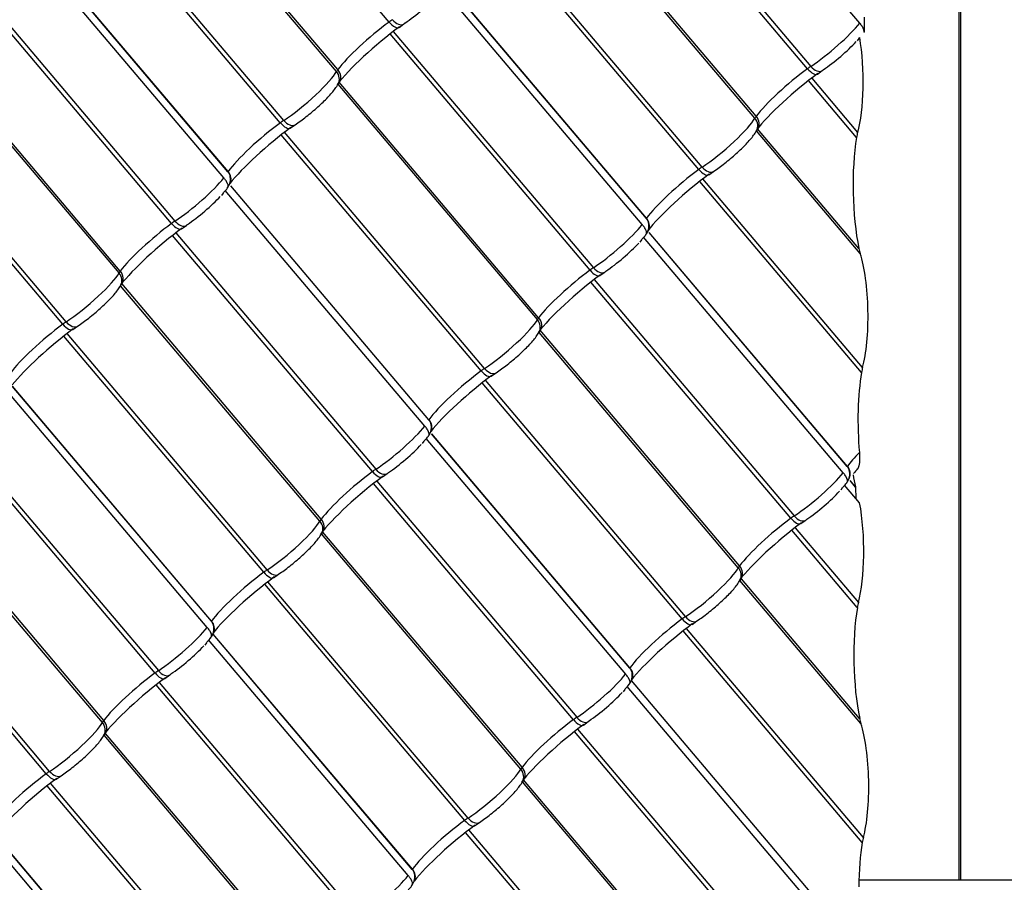
# Model space of a CAD drawing. Units: millimetres. Extents: x -469 to 735, y -1017 to 287.
# Drawn here: x -77 to 115, y -806 to -638 of the extents above; entities that cross this region are included whole.
import ezdxf

# ---------------------------------------------------------------- set-up
doc = ezdxf.new("R2010")
doc.units = ezdxf.units.MM
for name, color, linetype in [('Default', 7, 'Continuous'), ('JON_REAKIVI_00_2', 7, 'Continuous'), ('VARIO_NEELUPLEKK', 7, 'Continuous')]:
    doc.layers.add(name, color=color, linetype=linetype)

# ---------------------------------------------------------------- blocks, each defined once
blk = doc.blocks.new('SE')
at = {"layer": 'JON_REAKIVI_00_2', "color": 7, "linetype": 'Continuous'}
for p, q in [((-5.29, -638.69), (-44.29, -592.64)), ((86.52, -638.91), (47.6, -592.95)), ((-15.56, -648.34), (-54.43, -602.44)), ((-15.31, -647.96), (-54.15, -602.1)), ((76.32, -647.79), (37.32, -601.74)), ((37.95, -601.26), (76.98, -647.34)), ((-26.51, -658.33), (-65.51, -612.28)), ((-25.85, -657.87), (-64.88, -611.79)), ((66.06, -657.44), (27.19, -611.54)), ((66.31, -657.06), (27.39, -611.11)), ((-36.73, -667.9), (-75.56, -622.04)), ((-36.71, -667.86), (-75.53, -622.01)), ((55.11, -667.43), (16.11, -621.38)), ((55.76, -666.97), (16.74, -620.89)), ((-37.53, -669.09), (-76.45, -623.13)), ((-86.09, -631.43), (-47.07, -677.51)), ((44.89, -677), (6.24, -631.35)), ((44.91, -676.96), (6.28, -631.34)), ((-47.72, -677.97), (-86.72, -631.92)), ((44.09, -678.19), (5.17, -632.23)), ((-3.36, -639.74), (-2.41, -639.07)), ((87.35, -637.75), (87.41, -640.58)), ((-57.73, -687.24), (-96.57, -641.38)), ((33.9, -687.07), (-5.1, -641.02)), ((-4.47, -640.53), (34.55, -686.61)), ((-57.98, -687.62), (-96.86, -641.72)), ((86.35, -641.89), (86.03, -642.33)), ((78.26, -648.84), (79.21, -648.17)), ((-68.28, -697.15), (-107.31, -651.07)), ((23.63, -696.72), (-15.24, -650.82)), ((23.88, -696.34), (-15.03, -650.39)), ((85.9, -661.2), (76.52, -650.12)), ((77.14, -649.63), (86.11, -660.22)), ((-68.93, -697.61), (-107.93, -651.56)), ((-24.57, -659.38), (-23.62, -658.71)), ((12.68, -706.71), (-26.32, -660.66)), ((13.34, -706.25), (-25.69, -660.17)), ((86.61, -683.8), (66.38, -659.92)), ((86.35, -682.83), (66.58, -659.49)), ((57.05, -668.48), (57.99, -667.81)), ((86.86, -707.02), (55.3, -669.76)), ((87.08, -706.05), (55.93, -669.27)), ((-37.69, -672.07), (-38.01, -672.51)), ((1.67, -717.47), (-37.26, -671.51)), ((2.47, -716.28), (-36.19, -670.63)), ((2.49, -716.24), (-36.15, -670.62)), ((-46.9, -679.81), (-7.88, -725.89)), ((-45.79, -679.02), (-44.84, -678.35)), ((84.08, -725.38), (45.43, -679.73)), ((84.1, -725.34), (45.47, -679.72)), ((-8.53, -726.35), (-47.53, -680.3)), ((43.92, -681.17), (43.61, -681.61)), ((83.28, -726.57), (44.36, -680.61)), ((35.83, -688.12), (36.78, -687.45)), ((73.09, -735.45), (34.09, -689.4)), ((34.72, -688.91), (73.74, -734.99)), ((-18.79, -736), (-57.67, -690.1)), ((-18.54, -735.62), (-57.46, -689.67)), ((-67, -698.66), (-66.05, -697.99)), ((63.08, -744.72), (24.16, -698.77)), ((-29.74, -745.99), (-68.74, -699.94)), ((-29.09, -745.53), (-68.11, -699.45)), ((62.83, -745.1), (23.95, -699.2)), ((52.53, -754.63), (13.5, -708.55)), ((14.62, -707.76), (15.57, -707.09)), ((-39.96, -755.55), (-78.8, -709.7)), ((-39.94, -755.51), (-78.77, -709.67)), ((51.88, -755.09), (12.88, -709.04)), ((-40.76, -756.74), (-79.68, -710.79)), ((-50.95, -765.63), (-89.95, -719.58)), ((-89.33, -719.09), (-50.3, -765.17)), ((40.86, -765.84), (1.94, -719.89)), ((41.66, -764.66), (3, -719.01)), ((41.68, -764.61), (3.04, -719)), ((1.5, -720.45), (1.18, -720.89)), ((-6.59, -727.4), (-5.64, -726.73)), ((-61.22, -775.28), (-100.09, -729.38)), ((-60.97, -774.9), (-99.81, -729.04)), ((30.66, -774.73), (-8.34, -728.68)), ((-7.71, -728.19), (31.32, -774.27)), ((83.12, -729.55), (82.8, -729.99)), ((86.5, -732.46), (83.55, -728.99)), ((85.72, -729.4), (84.62, -728.11)), ((85.68, -729.3), (84.66, -728.1)), ((85.72, -729.4), (85.76, -731.59)), ((73.91, -737.29), (86.26, -751.87)), ((75.02, -736.5), (75.97, -735.83)), ((-72.17, -785.27), (-111.17, -739.22)), ((-71.52, -784.81), (-110.54, -738.73)), ((20.4, -784.38), (-18.47, -738.48)), ((20.65, -784), (-18.19, -738.14)), ((86.04, -752.85), (73.28, -737.78)), ((-27.81, -747.04), (-26.86, -746.37)), ((9.45, -794.37), (-29.55, -748.32)), ((10.1, -793.91), (-28.92, -747.83)), ((86.75, -775.46), (63.14, -747.58)), ((86.5, -774.48), (63.43, -747.24)), ((53.81, -756.14), (54.76, -755.47)), ((-0.77, -803.93), (-39.6, -758.08)), ((-0.75, -803.89), (-39.58, -758.05)), ((87.01, -798.68), (52.07, -757.42)), ((87.22, -797.7), (52.7, -756.93)), ((-40.93, -759.73), (-41.25, -760.17)), ((-1.57, -805.12), (-40.49, -759.17)), ((-49.02, -766.68), (-48.07, -766.01)), ((-11.76, -814.01), (-50.76, -767.96)), ((-50.14, -767.47), (-11.11, -813.55)), ((80.05, -814.22), (41.13, -768.27)), ((80.85, -813.03), (41.97, -767.12)), ((80.87, -812.99), (41.99, -767.08)), ((40.69, -768.83), (40.37, -769.27)), ((32.6, -775.78), (33.55, -775.11)), ((-22.03, -823.66), (-60.9, -777.76)), ((-21.78, -823.28), (-60.62, -777.42)), ((69.86, -823.11), (30.86, -777.06)), ((31.48, -776.57), (70.51, -822.65)), ((-32.32, -833.19), (-71.35, -787.11)), ((-70.23, -786.32), (-69.28, -785.65)), ((59.59, -832.76), (20.72, -786.86)), ((59.84, -832.38), (20.92, -786.43)), ((-32.98, -833.65), (-71.98, -787.6)), ((11.38, -795.42), (12.33, -794.75)), ((48.64, -842.75), (9.64, -796.7)), ((49.3, -842.29), (10.27, -796.21)), ((-44, -844.4), (-82.92, -798.45)), ((-43.2, -843.21), (-81.85, -797.57)), ((-43.18, -843.17), (-81.81, -797.56))]:
    blk.add_line(p, q, dxfattribs=at)
for centre, radius, start, end in [((-12.28, -652.61), 3.46, 142.7373, 148.6126), ((69.34, -661.71), 3.46, 142.7373, 148.6126), ((-38.23, -669.3), 2.1, 335.5133, 43.4509), ((-40.41, -668.33), 4.49, 322.2044, 337.1102), ((43.39, -678.4), 2.1, 335.5133, 43.4509), ((41.21, -677.43), 4.49, 322.2044, 337.1102), ((-54.71, -691.89), 3.46, 142.7373, 148.6126), ((26.91, -700.99), 3.46, 142.7373, 148.6126), ((0.96, -717.68), 2.1, 335.5133, 43.4509), ((-1.22, -716.71), 4.49, 322.2044, 337.1102), ((82.58, -726.78), 2.1, 335.5133, 43.4509), ((100.57, -739.72), 20.05, 136.1236, 139.6992), ((80.4, -725.81), 4.49, 322.2044, 337.1102), ((-15.51, -740.27), 3.46, 142.7373, 148.6126), ((66.1, -749.37), 3.46, 142.7373, 148.6126), ((-41.46, -756.96), 2.1, 335.5133, 43.4509), ((-43.64, -755.99), 4.49, 322.2044, 337.1102), ((40.16, -766.06), 2.1, 335.5133, 43.4509), ((37.97, -765.09), 4.49, 322.2044, 337.1102), ((-57.94, -779.55), 3.46, 142.7373, 148.6126), ((23.68, -788.65), 3.46, 142.7373, 148.6126), ((-2.27, -805.34), 2.1, 335.5133, 43.4509), ((-4.45, -804.37), 4.49, 322.2044, 337.1102)]:
    blk.add_arc(centre, radius, start, end, dxfattribs=at)
for centre, major_axis, ratio, start_param, end_param in [((0.35, -635.61), (5.16, 4.37), 0.15735, 4.067855, 5.415839), ((-7.68, -642.82), (-8.51, -7.2), 0.15735, 4.298284, 5.674594), ((-6.15, -640.17), (3.05, 2.59), 0.15735, 0.926263, 1.156692), ((-4.78, -637.8), (-1.42, 1.93), 0.397358, 1.743116, 3.134354), ((-3.74, -637.07), (-1.33, 2), 0.593341, 1.767541, 3.138223), ((-3.74, -637.07), (-1.33, 2), 0.593341, 3.138223, 3.338337), ((80.43, -642.9), (-6.99, -5.92), 0.15735, 0.926263, 2.47909), ((-6.15, -644.63), (10.34, 8.76), 0.15735, 1.156692, 2.533001), ((81.96, -644.71), (5.16, 4.37), 0.15735, 4.067855, 5.415839), ((83.91, -649.1), (-0.31, 13.99), 0.232062, 3.788646, 5.264766), ((81.96, -644.71), (5.16, 4.37), 0.15735, -0.701237, -0.64158), ((-22.4, -653.44), (-6.99, -5.92), 0.15735, 0.926263, 2.76343), ((-12.57, -646.12), (-3.05, -2.59), 0.15735, -0.608592, -0.378163), ((-17.35, -649.68), (-2.12, 1.13), 0.917768, 3.14088, 4.304982), ((-16.95, -649.07), (-1.92, 1.44), 0.810234, 3.142008, 4.440589), ((73.94, -651.92), (-8.51, -7.2), 0.15735, 4.298284, 5.674594), ((75.47, -653.73), (10.34, 8.76), 0.15735, 1.156692, 2.500211), ((75.47, -649.27), (3.05, 2.59), 0.15735, 0.926263, 1.156692), ((76.84, -646.9), (-1.42, 1.93), 0.397358, 1.743116, 3.134354), ((77.88, -646.17), (-1.33, 2), 0.593341, 1.767541, 3.138223), ((77.88, -646.17), (-1.33, 2), 0.593341, 3.138223, 3.338337), ((-28.89, -662.46), (-8.51, -7.2), 0.15735, 4.298284, 5.724358), ((-27.36, -659.81), (3.05, 2.59), 0.15735, 0.926263, 1.156692), ((-25.99, -657.44), (-1.42, 1.93), 0.397358, 1.743116, 3.134354), ((-24.95, -656.71), (-1.33, 2), 0.593341, 1.767541, 3.138223), ((59.22, -662.54), (-6.99, -5.92), 0.15735, 0.926263, 2.76343), ((69.05, -655.22), (-3.05, -2.59), 0.15735, -0.608592, -0.378163), ((64.27, -658.78), (-2.12, 1.13), 0.917768, 3.14088, 4.304982), ((64.67, -658.17), (-1.92, 1.44), 0.810234, 3.142008, 4.440589), ((-27.36, -664.27), (10.34, 8.76), 0.15735, 1.156692, 2.479405), ((87.07, -665.08), (-0.14, 6.11), 0.232062, 0.647054, 0.877483), ((89.18, -672.01), (0.38, -17.03), 0.232062, 4.019075, 5.395385), ((-43.61, -673.08), (6.99, 5.92), 0.15735, -0.351104, -0.337708), ((52.73, -671.56), (-8.51, -7.2), 0.15735, 4.298284, 5.724358), ((54.26, -673.37), (10.34, 8.76), 0.15735, 1.156692, 2.494741), ((54.26, -668.91), (3.05, 2.59), 0.15735, 0.926263, 1.156692), ((55.62, -666.54), (-1.42, 1.93), 0.397358, 1.743116, 3.134354), ((56.67, -665.81), (-1.33, 2), 0.593341, 1.767541, 3.138223), ((-43.61, -673.08), (-6.99, -5.92), 0.15735, 0.926263, 2.47909), ((-42.08, -674.89), (5.16, 4.37), 0.15735, -0.701237, -0.64158), ((-42.08, -674.89), (5.16, 4.37), 0.15735, 4.067855, 5.415839), ((-50.11, -682.1), (-8.51, -7.2), 0.15735, 4.298284, 5.674594), ((-48.58, -679.45), (3.05, 2.59), 0.15735, 0.926263, 1.156692), ((-47.21, -677.08), (-1.42, 1.93), 0.397358, 1.743116, 3.134354), ((-46.16, -676.35), (-1.33, 2), 0.593341, 1.767541, 3.138223), ((38.01, -682.18), (6.99, 5.92), 0.15735, -0.351104, -0.337708), ((-48.57, -683.9), (10.34, 8.76), 0.15735, 1.156692, 2.500211), ((-46.16, -676.35), (-1.33, 2), 0.593341, 3.138223, 3.338337), ((38.01, -682.18), (-6.99, -5.92), 0.15735, 0.926263, 2.47909), ((39.54, -683.99), (5.16, 4.37), 0.15735, 4.067855, 5.415839), ((39.54, -683.99), (5.16, 4.37), 0.15735, -0.701237, -0.64158), ((87.37, -678.95), (0.14, -6.11), 0.232062, -0.887801, -0.657372), ((84.87, -694.93), (-0.31, 13.99), 0.232062, 3.788646, 5.625814), ((-55, -685.4), (-3.05, -2.59), 0.15735, -0.608592, -0.378163), ((-59.38, -688.35), (-1.92, 1.44), 0.810234, 3.142008, 4.440589), ((31.51, -691.2), (-8.51, -7.2), 0.15735, 4.298284, 5.674594), ((33.04, -688.55), (3.05, 2.59), 0.15735, 0.926263, 1.156692), ((34.41, -686.18), (-1.42, 1.93), 0.397358, 1.743116, 3.134354), ((35.46, -685.45), (-1.33, 2), 0.593341, 1.767541, 3.138223), ((35.46, -685.45), (-1.33, 2), 0.593341, 3.138223, 3.338337), ((-64.82, -692.72), (-6.99, -5.92), 0.15735, 0.926263, 2.76343), ((-59.78, -688.96), (-2.12, 1.13), 0.917768, 3.14088, 4.304982), ((33.04, -693), (10.34, 8.76), 0.15735, 1.156692, 2.533001), ((-69.79, -699.09), (3.05, 2.59), 0.15735, 0.926263, 1.156692), ((-67.38, -695.99), (-1.33, 2), 0.593341, 1.767541, 3.138223), ((16.79, -701.82), (-6.99, -5.92), 0.15735, 0.926263, 2.76343), ((26.62, -694.5), (-3.05, -2.59), 0.15735, -0.608592, -0.378163), ((21.84, -698.06), (-2.12, 1.13), 0.917768, 3.14088, 4.304982), ((22.24, -697.45), (-1.92, 1.44), 0.810234, 3.142008, 4.440589), ((-71.32, -701.74), (-8.51, -7.2), 0.15735, 4.298284, 5.724358), ((-69.79, -703.54), (10.34, 8.76), 0.15735, 1.156692, 2.479405), ((-68.42, -696.72), (-1.42, 1.93), 0.397358, 1.743116, 3.134354), ((10.3, -710.84), (-8.51, -7.2), 0.15735, 4.298284, 5.724358), ((11.83, -708.19), (3.05, 2.59), 0.15735, 0.926263, 1.156692), ((13.2, -705.82), (-1.42, 1.93), 0.397358, 1.743116, 3.134354), ((14.24, -705.09), (-1.33, 2), 0.593341, 1.767541, 3.138223), ((88.04, -710.9), (-0.14, 6.11), 0.232062, 0.647054, 0.877483), ((11.83, -712.64), (10.34, 8.76), 0.15735, 1.156692, 2.479405), ((90.14, -717.84), (0.38, -17.03), 0.232062, 4.019075, 4.991702), ((-4.42, -721.46), (6.99, 5.92), 0.15735, -0.351104, -0.337708), ((-4.42, -721.46), (-6.99, -5.92), 0.15735, 0.926263, 2.47909), ((-2.89, -723.27), (5.16, 4.37), 0.15735, -0.701237, -0.64158), ((-2.89, -723.27), (5.16, 4.37), 0.15735, 4.067855, 5.415839), ((91.92, -719.94), (-8.51, -7.2), 0.15735, -1.012274, -0.558827), ((-9.38, -727.83), (3.05, 2.59), 0.15735, 0.926263, 1.156692), ((-6.97, -724.73), (-1.33, 2), 0.593341, 1.767541, 3.138223), ((77.2, -730.56), (6.99, 5.92), 0.15735, -0.351104, -0.337708), ((-9.38, -732.28), (10.34, 8.76), 0.15735, 1.156692, 2.533001), ((-10.91, -730.48), (-8.51, -7.2), 0.15735, 4.298284, 5.674594), ((-8.01, -725.46), (-1.42, 1.93), 0.397358, 1.743116, 3.134354), ((-6.97, -724.73), (-1.33, 2), 0.593341, 3.138223, 3.338337), ((77.2, -730.56), (-6.99, -5.92), 0.15735, 0.926263, 2.47909), ((88.36, -717.84), (0.38, -17.03), 0.232062, -1.009335, -0.838036), ((78.73, -732.37), (5.16, 4.37), 0.15735, -0.701237, -0.64158), ((84.05, -740.75), (-0.31, 13.99), 0.232062, -0.630314, -0.616917), ((78.73, -732.37), (5.16, 4.37), 0.15735, 4.067855, 5.415839), ((84.05, -740.75), (-0.31, 13.99), 0.232062, 3.788646, 5.341474), ((-15.8, -733.78), (-3.05, -2.59), 0.15735, -0.608592, -0.378163), ((-20.18, -736.73), (-1.92, 1.44), 0.810234, 3.142008, 4.440589), ((70.7, -739.58), (-8.51, -7.2), 0.15735, 4.298284, 5.674594), ((72.23, -736.93), (3.05, 2.59), 0.15735, 0.926263, 1.156692), ((73.6, -734.56), (-1.42, 1.93), 0.397358, 1.743116, 3.134354), ((74.65, -733.83), (-1.33, 2), 0.593341, 1.767541, 3.138223), ((-25.63, -741.1), (-6.99, -5.92), 0.15735, 0.926263, 2.76343), ((-20.58, -737.34), (-2.12, 1.13), 0.917768, 3.14088, 4.304982), ((72.24, -741.38), (10.34, 8.76), 0.15735, 1.156692, 2.510814), ((74.65, -733.83), (-1.33, 2), 0.593341, 3.138223, 3.338337), ((55.99, -750.2), (-6.99, -5.92), 0.15735, 0.926263, 2.76343), ((65.81, -742.88), (-3.05, -2.59), 0.15735, -0.608592, -0.378163), ((61.03, -746.44), (-2.12, 1.13), 0.917768, 3.14088, 4.304982), ((61.43, -745.83), (-1.92, 1.44), 0.810234, 3.142008, 4.440589), ((-32.13, -750.12), (-8.51, -7.2), 0.15735, 4.298284, 5.724358), ((-30.6, -751.92), (10.34, 8.76), 0.15735, 1.156692, 2.494741), ((-30.6, -747.47), (3.05, 2.59), 0.15735, 0.926263, 1.156692), ((-29.23, -745.1), (-1.42, 1.93), 0.397358, 1.743116, 3.134354), ((-28.18, -744.37), (-1.33, 2), 0.593341, 1.767541, 3.138223), ((89.33, -763.67), (0.38, -17.03), 0.232062, 4.019075, 5.395385), ((87.22, -756.73), (-0.14, 6.11), 0.232062, 0.647054, 0.877483), ((51.02, -756.57), (3.05, 2.59), 0.15735, 0.926263, 1.156692), ((53.43, -753.47), (-1.33, 2), 0.593341, 1.767541, 3.138223), ((-46.85, -760.74), (-6.99, -5.92), 0.15735, 0.926263, 2.47909), ((-46.85, -760.74), (6.99, 5.92), 0.15735, -0.351104, -0.337708), ((49.49, -759.22), (-8.51, -7.2), 0.15735, 4.298284, 5.724358), ((51.02, -761.02), (10.34, 8.76), 0.15735, 1.156692, 2.494741), ((52.39, -754.2), (-1.42, 1.93), 0.397358, 1.743116, 3.134354), ((-45.31, -762.54), (5.16, 4.37), 0.15735, 4.067855, 5.415839), ((-45.31, -762.54), (5.16, 4.37), 0.15735, -0.701237, -0.64158), ((-53.34, -769.75), (-8.51, -7.2), 0.15735, 4.298284, 5.674594), ((-51.81, -767.11), (3.05, 2.59), 0.15735, 0.926263, 1.156692), ((-50.44, -764.74), (-1.42, 1.93), 0.397358, 1.743116, 3.134354), ((-49.4, -764.01), (-1.33, 2), 0.593341, 1.767541, 3.138223), ((-49.4, -764.01), (-1.33, 2), 0.593341, 3.138223, 3.338337), ((34.77, -769.84), (-6.99, -5.92), 0.15735, 0.926263, 2.47909), ((34.77, -769.84), (6.99, 5.92), 0.15735, -0.351104, -0.337708), ((-51.81, -771.56), (10.34, 8.76), 0.15735, 1.156692, 2.533001), ((36.3, -771.65), (5.16, 4.37), 0.15735, 4.067855, 5.415839), ((36.3, -771.65), (5.16, 4.37), 0.15735, -0.701237, -0.64158), ((-68.06, -780.38), (-6.99, -5.92), 0.15735, 0.926263, 2.76343), ((-58.23, -773.05), (-3.05, -2.59), 0.15735, -0.608592, -0.378163), ((-63.01, -776.61), (-2.12, 1.13), 0.917768, 3.14088, 4.304982), ((-62.61, -776.01), (-1.92, 1.44), 0.810234, 3.142008, 4.440589), ((29.81, -780.66), (10.34, 8.76), 0.15735, 1.156692, 2.533001), ((28.28, -778.85), (-8.51, -7.2), 0.15735, 4.298284, 5.674594), ((29.81, -776.21), (3.05, 2.59), 0.15735, 0.926263, 1.156692), ((31.18, -773.84), (-1.42, 1.93), 0.397358, 1.743116, 3.134354), ((32.22, -773.11), (-1.33, 2), 0.593341, 1.767541, 3.138223), ((32.22, -773.11), (-1.33, 2), 0.593341, 3.138223, 3.338337), ((87.51, -770.6), (0.14, -6.11), 0.232062, -0.887801, -0.657372), ((85.02, -786.58), (-0.31, 13.99), 0.232062, 3.788646, 5.625814), ((-74.55, -789.39), (-8.51, -7.2), 0.15735, 4.298284, 5.724358), ((-73.02, -786.75), (3.05, 2.59), 0.15735, 0.926263, 1.156692), ((-71.65, -784.38), (-1.42, 1.93), 0.397358, 1.743116, 3.134354), ((-70.61, -783.65), (-1.33, 2), 0.593341, 1.767541, 3.138223), ((13.56, -789.48), (-6.99, -5.92), 0.15735, 0.926263, 2.76343), ((23.39, -782.15), (-3.05, -2.59), 0.15735, -0.608592, -0.378163), ((18.61, -785.71), (-2.12, 1.13), 0.917768, 3.14088, 4.304982), ((19.01, -785.11), (-1.92, 1.44), 0.810234, 3.142008, 4.440589), ((-73.02, -791.2), (10.34, 8.76), 0.15735, 1.156692, 2.494741), ((7.06, -798.49), (-8.51, -7.2), 0.15735, 4.298284, 5.724358), ((8.59, -795.85), (3.05, 2.59), 0.15735, 0.926263, 1.156692), ((9.96, -793.48), (-1.42, 1.93), 0.397358, 1.743116, 3.134354), ((11.01, -792.75), (-1.33, 2), 0.593341, 1.767541, 3.138223), ((8.6, -800.3), (10.34, 8.76), 0.15735, 1.156692, 2.479405), ((90.29, -809.49), (-0.38, 17.03), 0.232062, 0.877483, 1.437795), ((88.19, -802.56), (-0.14, 6.11), 0.232062, 0.647054, 0.877483), ((-7.65, -809.12), (6.99, 5.92), 0.15735, -0.351104, -0.337708), ((-7.65, -809.12), (-6.99, -5.92), 0.15735, 0.926263, 2.47909)]:
    blk.add_ellipse(centre, major_axis=major_axis, ratio=ratio, start_param=start_param, end_param=end_param, dxfattribs=at)
for points, knots in [([(87.33, -640.71), (87.35, -640.68), (87.36, -640.64), (87.37, -640.57), (87.37, -640.54), (87.37, -640.49), (87.37, -640.47), (87.36, -640.32), (87.32, -640.19), (87.24, -640), (87.23, -639.98), (87.22, -639.94), (87.21, -639.92), (87.18, -639.86), (87.15, -639.82), (87.11, -639.73), (87.08, -639.69), (87.02, -639.59), (87, -639.55), (86.9, -639.4), (86.83, -639.31), (86.72, -639.16), (86.68, -639.11), (86.6, -639.01), (86.56, -638.96), (86.52, -638.91)], [0, 0, 0, 0, 0.125, 0.125, 0.1875, 0.1875, 0.25, 0.25, 0.5, 0.5, 0.53125, 0.53125, 0.5625, 0.5625, 0.625, 0.625, 0.6875, 0.6875, 0.75, 0.75, 0.875, 0.875, 0.9375, 0.9375, 1, 1, 1, 1]), ([(-23.62, -658.71), (-23.23, -658.45), (-22.25, -657.77), (-20.27, -656.22), (-18.12, -654.28), (-16.28, -652.4), (-15.62, -651.4), (-15.23, -650.81)], [0, 0, 0, 0, 0.112925, 0.333551, 0.549614, 0.767209, 1, 1, 1, 1]), ([(57.99, -667.81), (58.38, -667.55), (59.37, -666.87), (61.34, -665.32), (63.5, -663.39), (65.33, -661.5), (66, -660.5), (66.39, -659.91)], [0, 0, 0, 0, 0.112925, 0.333551, 0.549614, 0.767209, 1, 1, 1, 1]), ([(-37.53, -671.87), (-37.27, -671.62), (-37.02, -671.35), (-36.71, -670.9), (-36.62, -670.74), (-36.45, -670.4), (-36.39, -670.23), (-36.31, -669.95), (-36.29, -669.86), (-36.26, -669.68), (-36.24, -669.58), (-36.22, -669.3), (-36.23, -669.11), (-36.28, -668.83), (-36.3, -668.73), (-36.35, -668.55), (-36.39, -668.46), (-36.46, -668.29), (-36.51, -668.21), (-36.61, -668.05), (-36.66, -667.97), (-36.73, -667.9)], [0, 0, 0, 0, 0.25, 0.25, 0.375, 0.375, 0.5, 0.5, 0.5625, 0.5625, 0.625, 0.625, 0.75, 0.75, 0.8125, 0.8125, 0.875, 0.875, 0.9375, 0.9375, 1, 1, 1, 1]), ([(-36.71, -670.89), (-36.7, -670.86), (-36.68, -670.82), (-36.67, -670.75), (-36.67, -670.72), (-36.67, -670.67), (-36.67, -670.64), (-36.69, -670.5), (-36.72, -670.37), (-36.8, -670.18), (-36.81, -670.16), (-36.83, -670.12), (-36.84, -670.1), (-36.87, -670.04), (-36.89, -670), (-36.94, -669.91), (-36.96, -669.87), (-37.02, -669.77), (-37.05, -669.73), (-37.14, -669.58), (-37.21, -669.49), (-37.32, -669.34), (-37.36, -669.29), (-37.44, -669.19), (-37.48, -669.14), (-37.53, -669.09)], [0, 0, 0, 0, 0.125, 0.125, 0.1875, 0.1875, 0.25, 0.25, 0.5, 0.5, 0.53125, 0.53125, 0.5625, 0.5625, 0.625, 0.625, 0.6875, 0.6875, 0.75, 0.75, 0.875, 0.875, 0.9375, 0.9375, 1, 1, 1, 1]), ([(44.08, -680.97), (44.35, -680.72), (44.6, -680.45), (44.91, -680), (45, -679.84), (45.16, -679.5), (45.23, -679.33), (45.31, -679.05), (45.33, -678.96), (45.36, -678.78), (45.37, -678.68), (45.39, -678.4), (45.39, -678.21), (45.34, -677.93), (45.32, -677.83), (45.26, -677.65), (45.23, -677.56), (45.15, -677.39), (45.11, -677.31), (45.01, -677.15), (44.95, -677.07), (44.89, -677)], [0, 0, 0, 0, 0.25, 0.25, 0.375, 0.375, 0.5, 0.5, 0.5625, 0.5625, 0.625, 0.625, 0.75, 0.75, 0.8125, 0.8125, 0.875, 0.875, 0.9375, 0.9375, 1, 1, 1, 1]), ([(44.91, -679.99), (44.92, -679.96), (44.94, -679.92), (44.94, -679.85), (44.95, -679.82), (44.95, -679.77), (44.95, -679.75), (44.93, -679.6), (44.89, -679.47), (44.82, -679.28), (44.81, -679.26), (44.79, -679.22), (44.78, -679.2), (44.75, -679.14), (44.73, -679.1), (44.68, -679.01), (44.65, -678.97), (44.6, -678.87), (44.57, -678.83), (44.48, -678.68), (44.41, -678.59), (44.3, -678.44), (44.26, -678.39), (44.18, -678.29), (44.13, -678.24), (44.09, -678.19)], [0, 0, 0, 0, 0.125, 0.125, 0.1875, 0.1875, 0.25, 0.25, 0.5, 0.5, 0.53125, 0.53125, 0.5625, 0.5625, 0.625, 0.625, 0.6875, 0.6875, 0.75, 0.75, 0.875, 0.875, 0.9375, 0.9375, 1, 1, 1, 1]), ([(-66.05, -697.99), (-65.66, -697.73), (-64.67, -697.05), (-62.7, -695.5), (-60.55, -693.56), (-58.71, -691.68), (-58.04, -690.68), (-57.66, -690.09)], [0, 0, 0, 0, 0.112925, 0.333551, 0.549614, 0.767209, 1, 1, 1, 1]), ([(15.57, -707.09), (15.96, -706.83), (16.94, -706.15), (18.92, -704.6), (21.07, -702.66), (22.91, -700.78), (23.58, -699.78), (23.96, -699.19)], [0, 0, 0, 0, 0.112925, 0.333551, 0.549614, 0.767209, 1, 1, 1, 1]), ([(1.66, -720.25), (1.93, -720), (2.17, -719.73), (2.48, -719.28), (2.57, -719.12), (2.74, -718.78), (2.81, -718.61), (2.88, -718.33), (2.9, -718.24), (2.94, -718.06), (2.95, -717.96), (2.97, -717.68), (2.96, -717.49), (2.91, -717.21), (2.89, -717.11), (2.84, -716.93), (2.81, -716.84), (2.73, -716.67), (2.68, -716.59), (2.58, -716.43), (2.53, -716.35), (2.47, -716.28)], [0, 0, 0, 0, 0.25, 0.25, 0.375, 0.375, 0.5, 0.5, 0.5625, 0.5625, 0.625, 0.625, 0.75, 0.75, 0.8125, 0.8125, 0.875, 0.875, 0.9375, 0.9375, 1, 1, 1, 1]), ([(2.48, -719.27), (2.5, -719.24), (2.51, -719.2), (2.52, -719.13), (2.52, -719.1), (2.52, -719.05), (2.52, -719.02), (2.51, -718.88), (2.47, -718.74), (2.39, -718.56), (2.38, -718.54), (2.36, -718.5), (2.35, -718.48), (2.32, -718.42), (2.3, -718.38), (2.25, -718.29), (2.23, -718.25), (2.17, -718.15), (2.14, -718.11), (2.05, -717.96), (1.98, -717.87), (1.87, -717.72), (1.83, -717.67), (1.75, -717.57), (1.71, -717.52), (1.67, -717.47)], [0, 0, 0, 0, 0.125, 0.125, 0.1875, 0.1875, 0.25, 0.25, 0.5, 0.5, 0.53125, 0.53125, 0.5625, 0.5625, 0.625, 0.625, 0.6875, 0.6875, 0.75, 0.75, 0.875, 0.875, 0.9375, 0.9375, 1, 1, 1, 1]), ([(86.45, -722.62), (86.46, -722.79), (86.48, -722.96), (86.49, -723.31), (86.5, -723.48), (86.5, -723.83), (86.5, -724.01), (86.48, -724.36), (86.46, -724.53), (86.43, -724.78), (86.42, -724.87), (86.39, -725.03), (86.38, -725.1), (86.34, -725.25), (86.32, -725.32), (86.28, -725.45), (86.26, -725.51), (86.21, -725.63), (86.19, -725.68), (86.15, -725.74), (86.13, -725.77), (86.11, -725.81), (86.09, -725.82), (86.05, -725.87), (86.02, -725.9), (85.96, -725.94), (85.93, -725.96), (85.89, -725.97)], [0, 0, 0, 0, 0.125, 0.125, 0.25, 0.25, 0.375, 0.375, 0.5, 0.5, 0.5625, 0.5625, 0.625, 0.625, 0.6875, 0.6875, 0.75, 0.75, 0.8125, 0.8125, 0.84375, 0.84375, 0.875, 0.875, 0.9375, 0.9375, 1, 1, 1, 1]), ([(83.28, -729.35), (83.54, -729.1), (83.79, -728.83), (84.1, -728.38), (84.19, -728.22), (84.36, -727.88), (84.42, -727.71), (84.5, -727.43), (84.52, -727.34), (84.55, -727.16), (84.57, -727.06), (84.59, -726.78), (84.58, -726.59), (84.53, -726.31), (84.51, -726.21), (84.46, -726.03), (84.42, -725.94), (84.35, -725.77), (84.3, -725.69), (84.2, -725.53), (84.15, -725.45), (84.08, -725.38)], [0, 0, 0, 0, 0.25, 0.25, 0.375, 0.375, 0.5, 0.5, 0.5625, 0.5625, 0.625, 0.625, 0.75, 0.75, 0.8125, 0.8125, 0.875, 0.875, 0.9375, 0.9375, 1, 1, 1, 1]), ([(84.1, -728.37), (84.11, -728.34), (84.13, -728.3), (84.14, -728.23), (84.14, -728.2), (84.14, -728.15), (84.14, -728.12), (84.12, -727.98), (84.09, -727.85), (84.01, -727.66), (84, -727.64), (83.98, -727.6), (83.97, -727.58), (83.94, -727.52), (83.92, -727.48), (83.87, -727.39), (83.85, -727.35), (83.79, -727.25), (83.76, -727.21), (83.67, -727.06), (83.6, -726.97), (83.49, -726.82), (83.45, -726.77), (83.37, -726.67), (83.33, -726.62), (83.28, -726.57)], [0, 0, 0, 0, 0.125, 0.125, 0.1875, 0.1875, 0.25, 0.25, 0.5, 0.5, 0.53125, 0.53125, 0.5625, 0.5625, 0.625, 0.625, 0.6875, 0.6875, 0.75, 0.75, 0.875, 0.875, 0.9375, 0.9375, 1, 1, 1, 1]), ([(-26.86, -746.37), (-26.47, -746.11), (-25.48, -745.43), (-23.51, -743.88), (-21.36, -741.94), (-19.52, -740.06), (-18.85, -739.06), (-18.47, -738.47)], [0, 0, 0, 0, 0.112925, 0.333551, 0.549614, 0.767209, 1, 1, 1, 1]), ([(54.76, -755.47), (55.15, -755.21), (56.14, -754.53), (58.11, -752.98), (60.26, -751.04), (62.1, -749.16), (62.77, -748.16), (63.15, -747.57)], [0, 0, 0, 0, 0.112925, 0.333551, 0.549614, 0.767209, 1, 1, 1, 1]), ([(-40.77, -759.53), (-40.5, -759.28), (-40.26, -759.01), (-39.95, -758.56), (-39.85, -758.4), (-39.69, -758.06), (-39.62, -757.88), (-39.55, -757.61), (-39.52, -757.52), (-39.49, -757.33), (-39.48, -757.24), (-39.46, -756.96), (-39.47, -756.77), (-39.51, -756.49), (-39.53, -756.39), (-39.59, -756.21), (-39.62, -756.12), (-39.7, -755.95), (-39.74, -755.87), (-39.84, -755.71), (-39.9, -755.63), (-39.96, -755.55)], [0, 0, 0, 0, 0.25, 0.25, 0.375, 0.375, 0.5, 0.5, 0.5625, 0.5625, 0.625, 0.625, 0.75, 0.75, 0.8125, 0.8125, 0.875, 0.875, 0.9375, 0.9375, 1, 1, 1, 1]), ([(-39.95, -758.55), (-39.93, -758.52), (-39.92, -758.48), (-39.91, -758.41), (-39.91, -758.38), (-39.91, -758.33), (-39.91, -758.3), (-39.92, -758.16), (-39.96, -758.02), (-40.04, -757.84), (-40.05, -757.82), (-40.06, -757.78), (-40.07, -757.76), (-40.1, -757.7), (-40.13, -757.66), (-40.17, -757.57), (-40.2, -757.52), (-40.25, -757.43), (-40.28, -757.39), (-40.38, -757.24), (-40.45, -757.14), (-40.56, -757), (-40.6, -756.95), (-40.68, -756.85), (-40.72, -756.79), (-40.76, -756.74)], [0, 0, 0, 0, 0.125, 0.125, 0.1875, 0.1875, 0.25, 0.25, 0.5, 0.5, 0.53125, 0.53125, 0.5625, 0.5625, 0.625, 0.625, 0.6875, 0.6875, 0.75, 0.75, 0.875, 0.875, 0.9375, 0.9375, 1, 1, 1, 1]), ([(40.85, -768.63), (41.12, -768.38), (41.36, -768.11), (41.67, -767.66), (41.77, -767.5), (41.93, -767.16), (42, -766.98), (42.07, -766.71), (42.09, -766.62), (42.13, -766.43), (42.14, -766.34), (42.16, -766.06), (42.15, -765.87), (42.11, -765.59), (42.08, -765.49), (42.03, -765.31), (42, -765.22), (41.92, -765.05), (41.88, -764.97), (41.78, -764.81), (41.72, -764.73), (41.66, -764.66)], [0, 0, 0, 0, 0.25, 0.25, 0.375, 0.375, 0.5, 0.5, 0.5625, 0.5625, 0.625, 0.625, 0.75, 0.75, 0.8125, 0.8125, 0.875, 0.875, 0.9375, 0.9375, 1, 1, 1, 1]), ([(41.67, -767.65), (41.69, -767.62), (41.7, -767.58), (41.71, -767.51), (41.71, -767.48), (41.71, -767.43), (41.71, -767.4), (41.7, -767.26), (41.66, -767.12), (41.58, -766.94), (41.57, -766.92), (41.55, -766.88), (41.54, -766.86), (41.51, -766.8), (41.49, -766.76), (41.44, -766.67), (41.42, -766.62), (41.36, -766.53), (41.33, -766.49), (41.24, -766.34), (41.17, -766.24), (41.06, -766.1), (41.02, -766.05), (40.94, -765.95), (40.9, -765.89), (40.86, -765.84)], [0, 0, 0, 0, 0.125, 0.125, 0.1875, 0.1875, 0.25, 0.25, 0.5, 0.5, 0.53125, 0.53125, 0.5625, 0.5625, 0.625, 0.625, 0.6875, 0.6875, 0.75, 0.75, 0.875, 0.875, 0.9375, 0.9375, 1, 1, 1, 1]), ([(-69.28, -785.65), (-68.9, -785.39), (-67.91, -784.71), (-65.93, -783.16), (-63.78, -781.22), (-61.94, -779.34), (-61.28, -778.34), (-60.89, -777.75)], [0, 0, 0, 0, 0.112925, 0.333551, 0.549614, 0.767209, 1, 1, 1, 1]), ([(12.33, -794.75), (12.72, -794.49), (13.71, -793.81), (15.68, -792.26), (17.83, -790.32), (19.67, -788.44), (20.34, -787.44), (20.72, -786.85)], [0, 0, 0, 0, 0.112925, 0.333551, 0.549614, 0.767209, 1, 1, 1, 1]), ([(-1.58, -807.91), (-1.31, -807.66), (-1.06, -807.39), (-0.75, -806.94), (-0.66, -806.78), (-0.5, -806.44), (-0.43, -806.26), (-0.35, -805.99), (-0.33, -805.9), (-0.3, -805.71), (-0.29, -805.62), (-0.27, -805.34), (-0.27, -805.15), (-0.32, -804.87), (-0.34, -804.77), (-0.4, -804.59), (-0.43, -804.5), (-0.51, -804.33), (-0.55, -804.25), (-0.65, -804.08), (-0.71, -804.01), (-0.77, -803.93)], [0, 0, 0, 0, 0.25, 0.25, 0.375, 0.375, 0.5, 0.5, 0.5625, 0.5625, 0.625, 0.625, 0.75, 0.75, 0.8125, 0.8125, 0.875, 0.875, 0.9375, 0.9375, 1, 1, 1, 1]), ([(-0.76, -806.93), (-0.74, -806.89), (-0.73, -806.85), (-0.72, -806.79), (-0.71, -806.76), (-0.71, -806.71), (-0.71, -806.68), (-0.73, -806.54), (-0.77, -806.4), (-0.84, -806.22), (-0.85, -806.2), (-0.87, -806.16), (-0.88, -806.14), (-0.91, -806.08), (-0.93, -806.04), (-0.98, -805.95), (-1.01, -805.9), (-1.06, -805.81), (-1.09, -805.76), (-1.19, -805.62), (-1.25, -805.52), (-1.37, -805.38), (-1.4, -805.33), (-1.48, -805.22), (-1.53, -805.17), (-1.57, -805.12)], [0, 0, 0, 0, 0.125, 0.125, 0.1875, 0.1875, 0.25, 0.25, 0.5, 0.5, 0.53125, 0.53125, 0.5625, 0.5625, 0.625, 0.625, 0.6875, 0.6875, 0.75, 0.75, 0.875, 0.875, 0.9375, 0.9375, 1, 1, 1, 1])]:
    blk.add_open_spline(points, degree=3, knots=knots, dxfattribs=at)
at = {"layer": 'VARIO_NEELUPLEKK', "color": 7, "linetype": 'Continuous'}
for p, q in [((105.94, -805.99), (105.94, -105.99)), ((106.22, -805.99), (106.22, -105.99)), ((86.35, -805.99), (105.94, -805.99)), ((105.94, -805.99), (106.22, -805.99)), ((106.22, -805.99), (125.79, -805.99))]:
    blk.add_line(p, q, dxfattribs=at)

msp = doc.modelspace()

# ---------------------------------------------------------------- block references
at = {"layer": 'Default'}
msp.add_blockref('SE', (0, 0), dxfattribs=at)

doc.saveas('drawing.dxf')
